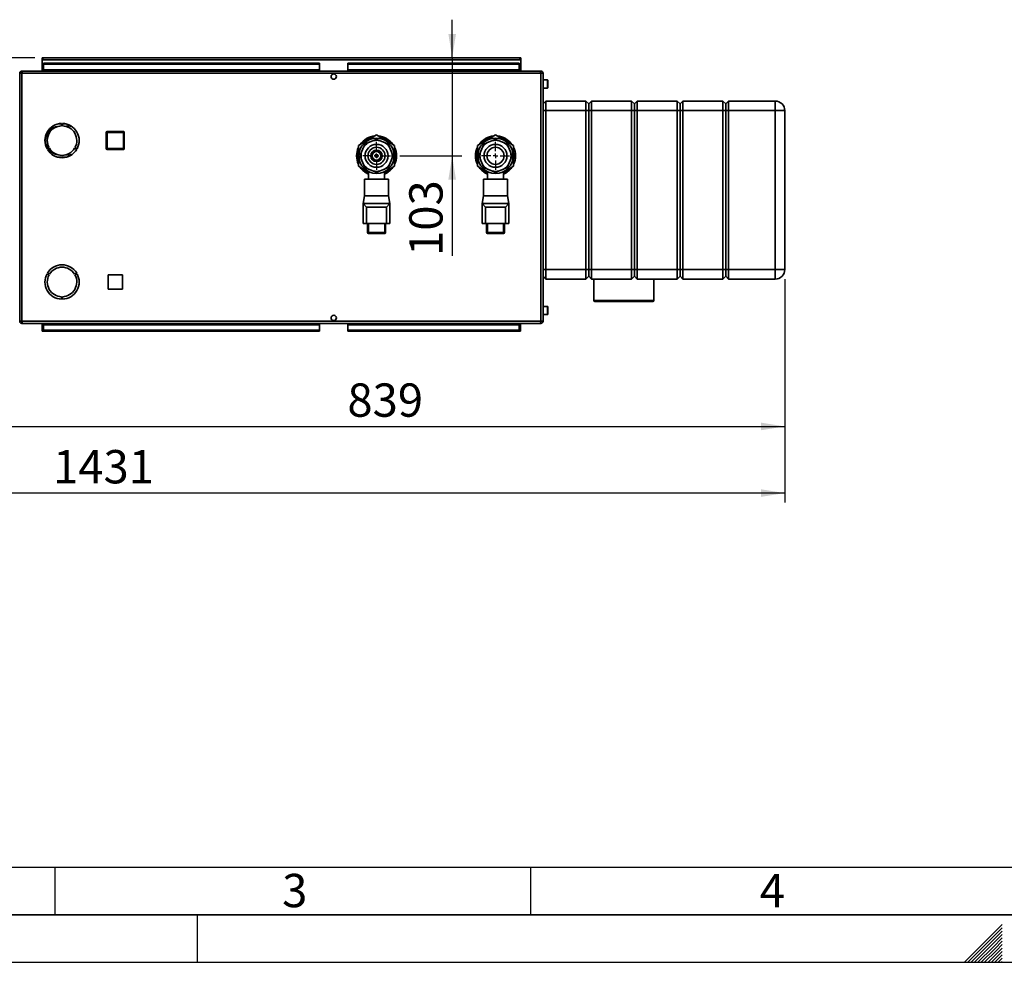
# Paper-space layout 'Blatt3' of a CAD drawing. Units: millimetres. Extents: x 0 to 4200, y 0 to 2970.
# Drawn here: x 1063 to 2098, y 0 to 990 of the extents above; entities that cross this region are included whole.
import ezdxf

# ---------------------------------------------------------------- set-up
doc = ezdxf.new("R2010")
doc.units = ezdxf.units.MM
for name, color, linetype in [('1', 7, 'Continuous'), ('61', 7, 'Continuous'), ('62', 7, 'Continuous')]:
    doc.layers.add(name, color=color, linetype=linetype)
doc.styles.add('SLDTEXTSTYLE0', font='TXT', dxfattribs={"width": 0.75})
doc.styles.add('SLDTEXTSTYLE1', font='TXT', dxfattribs={"width": 0.605})
doc.dimstyles.new('SLDDIMSTYLE0', dxfattribs={"dimtxt": 35, "dimasz": 25, "dimexe": 0, "dimexo": 0.0625, "dimgap": 8.75, "dimtad": 1, "dimdec": 1, "dimrnd": 1e-09, "dimzin": 12, "dimdsep": 46, "dimtxsty": 'SLDTEXTSTYLE1', "dimsah": 1, "dimcen": 0.09, "dimadec": 0, "dimazin": 3, "dimtfac": 1, "dimtdec": 1, "dimtofl": 0, "dimtmove": 0, "dimatfit": 3, "dimfxl": 1, "dimfrac": 2, "dimtolj": 1, "dimtzin": 12, "dimarcsym": 0})
doc.dimstyles.new('SLDDIMSTYLE1', dxfattribs={"dimtxt": 35, "dimasz": 25, "dimexe": 0, "dimexo": 0.0625, "dimgap": 8.75, "dimtad": 1, "dimdec": 0, "dimrnd": 1e-09, "dimzin": 12, "dimdsep": 46, "dimtxsty": 'SLDTEXTSTYLE1', "dimsah": 1, "dimcen": 0.09, "dimadec": 0, "dimazin": 3, "dimtfac": 1, "dimtofl": 0, "dimtmove": 0, "dimatfit": 3, "dimfxl": 1, "dimfrac": 2, "dimtolj": 1, "dimtzin": 12, "dimarcsym": 0})
doc.dimstyles.new('SLDDIMSTYLE3', dxfattribs={"dimtxt": 35, "dimasz": 25, "dimexe": 0, "dimexo": 0.0625, "dimgap": 8.75, "dimtad": 1, "dimdec": 1, "dimrnd": 1e-09, "dimzin": 12, "dimdsep": 46, "dimtxsty": 'SLDTEXTSTYLE1', "dimsah": 1, "dimcen": 0.09, "dimadec": 0, "dimazin": 3, "dimtfac": 1, "dimtdec": 1, "dimtmove": 0, "dimatfit": 0, "dimfxl": 1, "dimfrac": 2, "dimtolj": 1, "dimtzin": 12, "dimarcsym": 0})

# ---------------------------------------------------------------- blocks, each defined once
blk = doc.blocks.new('_D_28')
at = {"layer": '1', "color": 7, "ltscale": 10}
for p, q in [((1517.7, 950.2), (1517.7, 990.2)), ((1517.7, 950.2), (1517.7, 847.2)), ((1462.8, 847.2), (1527.7, 847.2)), ((1517.7, 847.2), (1517.7, 742))]:
    blk.add_line(p, q, dxfattribs=at)
for points in [[(1517.7, 950.2), (1521.7, 975.2), (1513.7, 975.2)], [(1517.7, 847.2), (1513.7, 822.2), (1521.7, 822.2)]]:
    blk.add_solid(points, dxfattribs=at)
at = {"layer": '1', "color": 7, "ltscale": 10, "insert": (1472.6, 742), "char_height": 35, "attachment_point": 1, "rotation": 90, "style": 'SLDTEXTSTYLE1'}
blk.add_mtext('103', dxfattribs=at)
blk = doc.blocks.new('_D_29')
at = {"layer": '1', "color": 7, "ltscale": 10}
for p, q in [((1079, 950.2), (836.5, 950.2)), ((846.5, 775.2), (846.5, 950.2)), ((1002.2, 775.2), (836.5, 775.2))]:
    blk.add_line(p, q, dxfattribs=at)
for points in [[(846.5, 950.2), (842.5, 925.2), (850.5, 925.2)], [(846.5, 775.2), (850.5, 800.2), (842.5, 800.2)]]:
    blk.add_solid(points, dxfattribs=at)
at = {"layer": '1', "color": 7, "ltscale": 10, "insert": (801.4, 822.6), "char_height": 35, "attachment_point": 1, "rotation": 90, "style": 'SLDTEXTSTYLE1'}
blk.add_mtext('175', dxfattribs=at)
blk = doc.blocks.new('_D_30')
at = {"layer": '1', "color": 7, "ltscale": 10}
for p, q in [((1028.2, 749.3), (1028.2, 552.9)), ((1867.2, 717.7), (1867.2, 552.9)), ((1028.2, 562.9), (1867.2, 562.9))]:
    blk.add_line(p, q, dxfattribs=at)
for points in [[(1028.2, 562.9), (1053.2, 558.9), (1053.2, 566.9)], [(1867.2, 562.9), (1842.2, 566.9), (1842.2, 558.9)]]:
    blk.add_solid(points, dxfattribs=at)
at = {"layer": '1', "color": 7, "ltscale": 10, "insert": (1407.6, 608.1), "char_height": 35, "attachment_point": 1, "style": 'SLDTEXTSTYLE1'}
blk.add_mtext('839', dxfattribs=at)
blk = doc.blocks.new('_D_31')
at = {"layer": '1', "ltscale": 10}
for p, q in [((436.2, 751.7), (436.2, 482.9)), ((1867.2, 717.7), (1867.2, 482.9)), ((1867.2, 492.9), (436.2, 492.9))]:
    blk.add_line(p, q, dxfattribs=at)
for points in [[(436.2, 492.9), (461.2, 488.9), (461.2, 496.9)], [(1867.2, 492.9), (1842.2, 496.9), (1842.2, 488.9)]]:
    blk.add_solid(points, dxfattribs=at)
at = {"layer": '1', "ltscale": 10, "insert": (1098.3, 538.1), "char_height": 35, "attachment_point": 1, "style": 'SLDTEXTSTYLE1'}
blk.add_mtext('1431', dxfattribs=at)
blk = doc.blocks.new('SW_CENTERMARKSYMBOL_2')
at = {"layer": '1', "color": 0, "ltscale": 10}
for p, q in [((0, 5), (0, 14.56)), ((-5, 0), (-14.56, 0)), ((0, 0), (-2.5, 0)), ((0, 0), (0, 2.5)), ((0, 0), (0, -2.5)), ((0, 0), (2.5, 0)), ((5, 0), (14.56, 0)), ((0, -5), (0, -14.56))]:
    blk.add_line(p, q, dxfattribs=at)
blk = doc.blocks.new('SW_CENTERMARKSYMBOL_3')
at = {"layer": '1', "color": 0, "ltscale": 10}
for p, q in [((0, 5), (0, 14.56)), ((-5, 0), (-14.56, 0)), ((0, 0), (-2.5, 0)), ((0, 0), (0, 2.5)), ((0, 0), (0, -2.5)), ((0, 0), (2.5, 0)), ((5, 0), (14.56, 0)), ((0, -5), (0, -14.56))]:
    blk.add_line(p, q, dxfattribs=at)

psp = doc.layouts.new('Blatt3')

# ---------------------------------------------------------------- linework, layer by layer
at = {"color": 7, "linetype": 'Continuous', "lineweight": 35, "ltscale": 10}
for p, q in [((1086.72, 948.67), (1086.72, 950.17)), ((1089.02, 950.17), (1086.72, 950.17)), ((1086.72, 948.67), (1086.87, 948.67)), ((1086.72, 948.67), (1086.72, 947.87)), ((1086.72, 947.87), (1589.72, 947.87)), ((1086.72, 947.87), (1086.72, 936.17)), ((1088.22, 944.39), (1088.22, 943.33)), ((1088.22, 944.39), (1378.22, 944.39)), ((1088.22, 943.33), (1378.22, 943.33)), ((1088.22, 937.53), (1088.22, 943.33)), ((1587.42, 950.17), (1089.02, 950.17)), ((1378.22, 944.39), (1378.22, 943.33)), ((1378.22, 937.53), (1378.22, 943.33)), ((1408.22, 944.39), (1408.22, 943.33)), ((1408.22, 944.39), (1588.22, 944.39)), ((1408.22, 943.33), (1588.22, 943.33)), ((1408.22, 937.53), (1408.22, 943.33)), ((1589.72, 950.17), (1587.42, 950.17)), ((1588.22, 944.39), (1588.22, 943.33)), ((1588.22, 943.33), (1588.22, 937.53)), ((1589.58, 948.67), (1589.72, 948.67)), ((1589.72, 948.67), (1589.72, 950.17)), ((1589.72, 947.87), (1589.72, 948.67)), ((1589.72, 936.17), (1589.72, 947.87)), ((1063.22, 933.87), (1063.22, 673.47)), ((1065.52, 933.87), (1063.22, 933.87)), ((1065.52, 936.17), (1065.52, 934.67)), ((1066.23, 936.17), (1065.52, 936.17)), ((1065.68, 934.67), (1065.52, 934.67)), ((1065.52, 933.87), (1065.52, 673.47)), ((1610.92, 933.87), (1065.52, 933.87)), ((1610.22, 936.17), (1066.23, 936.17)), ((1378.22, 937.53), (1088.22, 937.53)), ((1088.22, 937.53), (1088.22, 936.17)), ((1378.22, 936.17), (1378.22, 937.53)), ((1392.7, 933.17), (1393.75, 933.17)), ((1588.22, 937.53), (1408.22, 937.53)), ((1408.22, 937.53), (1408.22, 936.17)), ((1588.22, 936.17), (1588.22, 937.53)), ((1610.92, 936.17), (1610.22, 936.17)), ((1610.92, 934.67), (1610.76, 934.67)), ((1610.92, 936.17), (1610.92, 934.67)), ((1610.92, 673.47), (1610.92, 933.87)), ((1613.22, 933.87), (1610.92, 933.87)), ((1613.22, 673.47), (1613.22, 933.87)), ((1617.72, 926.92), (1613.22, 926.92)), ((1618.22, 926.42), (1618.22, 921.24)), ((1618.22, 921.24), (1618.22, 918.92)), ((1613.22, 918.42), (1617.72, 918.42)), ((1616.22, 904.67), (1613.22, 901.67)), ((1616.22, 904.67), (1616.22, 894.67)), ((1616.22, 904.67), (1658.22, 904.67)), ((1658.22, 894.67), (1658.22, 904.67)), ((1661.22, 901.67), (1658.22, 904.67)), ((1664.22, 904.67), (1661.22, 901.67)), ((1661.22, 894.67), (1661.22, 901.67)), ((1664.22, 904.67), (1664.22, 894.67)), ((1664.22, 904.67), (1706.22, 904.67)), ((1706.22, 894.67), (1706.22, 904.67)), ((1709.22, 901.67), (1706.22, 904.67)), ((1712.22, 904.67), (1709.22, 901.67)), ((1709.22, 894.67), (1709.22, 901.67)), ((1712.22, 904.67), (1712.22, 894.67)), ((1712.22, 904.67), (1754.22, 904.67)), ((1754.22, 894.67), (1754.22, 904.67)), ((1757.22, 901.67), (1754.22, 904.67)), ((1760.22, 904.67), (1757.22, 901.67)), ((1757.22, 901.67), (1757.22, 894.67)), ((1760.22, 904.67), (1760.22, 894.67)), ((1760.22, 904.67), (1802.22, 904.67)), ((1802.22, 894.67), (1802.22, 904.67)), ((1805.22, 901.67), (1802.22, 904.67)), ((1808.22, 904.67), (1805.22, 901.67)), ((1805.22, 901.67), (1805.22, 894.67)), ((1808.22, 904.67), (1808.22, 894.67)), ((1808.22, 904.67), (1857.22, 904.67)), ((1857.22, 904.67), (1857.22, 894.67)), ((1616.22, 894.67), (1613.22, 894.67)), ((1616.22, 894.67), (1616.22, 727.67)), ((1658.22, 894.67), (1616.22, 894.67)), ((1658.22, 727.67), (1658.22, 894.67)), ((1661.22, 894.67), (1658.22, 894.67)), ((1661.22, 727.67), (1661.22, 894.67)), ((1664.22, 894.67), (1661.22, 894.67)), ((1664.22, 894.67), (1664.22, 727.67)), ((1706.22, 894.67), (1664.22, 894.67)), ((1706.22, 727.67), (1706.22, 894.67)), ((1709.22, 894.67), (1706.22, 894.67)), ((1709.22, 727.67), (1709.22, 894.67)), ((1712.22, 894.67), (1709.22, 894.67)), ((1712.22, 894.67), (1712.22, 727.67)), ((1754.22, 894.67), (1712.22, 894.67)), ((1754.22, 727.67), (1754.22, 894.67)), ((1757.22, 894.67), (1754.22, 894.67)), ((1757.22, 894.67), (1757.22, 727.67)), ((1760.22, 894.67), (1757.22, 894.67)), ((1760.22, 894.67), (1760.22, 727.67)), ((1802.22, 894.67), (1760.22, 894.67)), ((1802.22, 727.67), (1802.22, 894.67)), ((1805.22, 894.67), (1802.22, 894.67)), ((1805.22, 894.67), (1805.22, 727.67)), ((1808.22, 894.67), (1805.22, 894.67)), ((1808.22, 894.67), (1808.22, 727.67)), ((1857.22, 894.67), (1808.22, 894.67)), ((1857.22, 727.67), (1857.22, 894.67)), ((1867.22, 894.67), (1857.22, 894.67)), ((1867.22, 894.67), (1867.22, 727.67)), ((1105.22, 880.67), (1102.92, 880.52)), ((1107.32, 880.67), (1105.22, 880.67)), ((1107.32, 881.16), (1107.32, 878.66)), ((1108.12, 878.66), (1108.12, 881.16)), ((1111.94, 880.67), (1108.12, 880.67)), ((1114.82, 879.71), (1114.82, 878.17)), ((1114.82, 878.17), (1111.63, 878.17)), ((1115.62, 878.17), (1115.62, 879.34)), ((1117.67, 878.17), (1115.62, 878.17)), ((1155.17, 871.72), (1154.17, 871.72)), ((1154.17, 854.72), (1154.17, 871.72)), ((1155.17, 871.72), (1155.17, 872.72)), ((1155.17, 872.72), (1172.17, 872.72)), ((1172.17, 871.72), (1155.17, 871.72)), ((1155.17, 871.72), (1155.17, 854.72)), ((1172.17, 871.72), (1172.17, 872.72)), ((1172.17, 871.72), (1173.17, 871.72)), ((1172.17, 854.72), (1172.17, 871.72)), ((1173.17, 871.72), (1173.17, 854.72)), ((1090.23, 863.57), (1089.73, 863.57)), ((1089.73, 862.77), (1090.23, 862.77)), ((1438.22, 869.11), (1419.22, 858.14)), ((1429.14, 860.72), (1425.98, 859.41)), ((1435.06, 863.18), (1429.14, 860.72)), ((1431.07, 865.78), (1429.78, 864.74)), ((1431.07, 865.78), (1433.23, 867.51)), ((1457.22, 858.14), (1438.22, 869.11)), ((1441.38, 863.18), (1438.22, 864.49)), ((1447.31, 860.72), (1441.38, 863.18)), ((1447.18, 866.16), (1447.18, 864.49)), ((1448.02, 864.03), (1448.02, 865.74)), ((1450.77, 862.67), (1449.22, 863.27)), ((1451.78, 856.25), (1450.47, 859.41)), ((1563.22, 869.11), (1544.22, 858.14)), ((1554.14, 860.72), (1550.98, 859.41)), ((1560.06, 863.18), (1554.14, 860.72)), ((1582.22, 858.14), (1563.22, 869.11)), ((1566.38, 863.18), (1563.22, 864.49)), ((1572.31, 860.72), (1566.38, 863.18)), ((1576.78, 856.25), (1575.47, 859.41)), ((1094.1, 855.77), (1091.94, 854.52)), ((1092.34, 853.82), (1094.5, 855.07)), ((1120.94, 855.07), (1123.11, 853.82)), ((1123.51, 854.52), (1121.34, 855.77)), ((1154.17, 854.72), (1155.17, 854.72)), ((1155.17, 854.72), (1172.17, 854.72)), ((1155.17, 853.72), (1155.17, 854.72)), ((1172.17, 853.72), (1155.17, 853.72)), ((1173.17, 854.72), (1172.17, 854.72)), ((1172.17, 853.72), (1172.17, 854.72)), ((1417.6, 850.19), (1418.54, 850.2)), ((1418.53, 850.28), (1418.78, 848.64)), ((1419.22, 858.14), (1419.22, 836.2)), ((1422.21, 850.33), (1420.91, 847.17)), ((1424.67, 856.25), (1422.21, 850.33)), ((1454.23, 850.33), (1451.78, 856.25)), ((1457.22, 836.2), (1457.22, 858.14)), ((1457.48, 852.66), (1457.33, 850.73)), ((1457.33, 850.62), (1457.33, 850.73)), ((1457.56, 849.67), (1459.07, 849.67)), ((1544.22, 858.14), (1544.22, 836.2)), ((1547.21, 850.33), (1545.91, 847.17)), ((1549.67, 856.25), (1547.21, 850.33)), ((1579.23, 850.33), (1576.78, 856.25)), ((1582.22, 836.2), (1582.22, 858.14)), ((1102.92, 845.82), (1105.22, 845.67)), ((1105.22, 845.67), (1111.94, 845.67)), ((1111.63, 848.17), (1114.82, 848.17)), ((1114.82, 848.17), (1114.82, 846.63)), ((1115.62, 848.17), (1117.67, 848.17)), ((1115.62, 846.99), (1115.62, 848.17)), ((1418.92, 844.13), (1417.56, 844.15)), ((1418.92, 844.38), (1418.92, 838.89)), ((1422.21, 844.01), (1424.67, 838.08)), ((1451.78, 838.08), (1454.23, 844.01)), ((1454.23, 844.01), (1455.54, 847.17)), ((1457.92, 844.05), (1457.67, 845.69)), ((1459.13, 845.17), (1457.75, 845.17)), ((1547.21, 844.01), (1549.67, 838.08)), ((1576.78, 838.08), (1579.23, 844.01)), ((1579.23, 844.01), (1580.54, 847.17)), ((1419.22, 836.2), (1429.72, 830.14)), ((1424.67, 838.08), (1425.98, 834.92)), ((1425.68, 831.67), (1427.23, 831.07)), ((1429.14, 833.61), (1435.06, 831.16)), ((1429.72, 830.74), (1429.72, 822.68)), ((1435.06, 831.16), (1438.22, 829.85)), ((1441.38, 831.16), (1447.31, 833.61)), ((1446.72, 830.14), (1457.22, 836.2)), ((1446.72, 822.68), (1446.72, 830.68)), ((1447.31, 833.61), (1450.47, 834.92)), ((1448.02, 828.59), (1448.02, 830.31)), ((1544.22, 836.2), (1554.72, 830.14)), ((1549.67, 838.08), (1550.98, 834.92)), ((1554.14, 833.61), (1560.06, 831.16)), ((1554.72, 830.74), (1554.72, 822.68)), ((1560.06, 831.16), (1563.22, 829.85)), ((1566.38, 831.16), (1572.31, 833.61)), ((1571.72, 830.14), (1582.22, 836.2)), ((1571.72, 822.68), (1571.72, 830.68)), ((1572.31, 833.61), (1575.47, 834.92)), ((1425.72, 822.68), (1425.72, 805.17)), ((1425.72, 822.68), (1450.72, 822.68)), ((1450.72, 805.17), (1450.72, 822.68)), ((1550.72, 822.68), (1550.72, 805.17)), ((1550.72, 822.68), (1575.72, 822.68)), ((1575.72, 805.17), (1575.72, 822.68)), ((1425.72, 805.17), (1424.22, 797.17)), ((1452.22, 797.17), (1424.22, 797.17)), ((1424.22, 797.17), (1427.74, 793.17)), ((1424.22, 797.17), (1424.22, 776.17)), ((1425.72, 805.17), (1450.72, 805.17)), ((1448.71, 793.17), (1452.22, 797.17)), ((1452.22, 797.17), (1450.72, 805.17)), ((1452.22, 797.17), (1452.22, 776.17)), ((1550.72, 805.17), (1549.22, 797.17)), ((1577.22, 797.17), (1549.22, 797.17)), ((1549.22, 797.17), (1552.74, 793.17)), ((1549.22, 797.17), (1549.22, 776.17)), ((1550.72, 805.17), (1575.72, 805.17)), ((1573.71, 793.17), (1577.22, 797.17)), ((1577.22, 797.17), (1575.72, 805.17)), ((1577.22, 797.17), (1577.22, 776.17)), ((1448.71, 793.17), (1427.74, 793.17)), ((1427.74, 793.17), (1427.74, 776.17)), ((1448.71, 793.17), (1448.71, 776.17)), ((1573.71, 793.17), (1552.74, 793.17)), ((1552.74, 793.17), (1552.74, 776.17)), ((1573.71, 793.17), (1573.71, 776.17)), ((1427.74, 776.17), (1424.22, 776.17)), ((1448.71, 776.17), (1427.74, 776.17)), ((1428.77, 766.62), (1428.77, 776.17)), ((1447.77, 776.17), (1447.77, 766.62)), ((1452.22, 776.17), (1448.71, 776.17)), ((1552.74, 776.17), (1549.22, 776.17)), ((1573.71, 776.17), (1552.74, 776.17)), ((1553.67, 766.72), (1553.67, 776.17)), ((1572.67, 776.17), (1572.67, 766.72)), ((1577.22, 776.17), (1573.71, 776.17)), ((1428.77, 766.62), (1429.77, 766.62)), ((1429.77, 765.62), (1429.77, 766.62)), ((1429.77, 766.62), (1446.77, 766.62)), ((1446.77, 765.62), (1446.77, 766.62)), ((1447.77, 766.62), (1446.77, 766.62)), ((1553.67, 766.72), (1554.67, 766.72)), ((1554.67, 766.72), (1571.67, 766.72)), ((1554.67, 765.72), (1554.67, 766.72)), ((1571.67, 765.72), (1554.67, 765.72)), ((1571.67, 765.72), (1571.67, 766.72)), ((1572.67, 766.72), (1571.67, 766.72)), ((1446.77, 765.62), (1429.77, 765.62)), ((1616.22, 727.67), (1613.22, 727.67)), ((1616.22, 727.67), (1658.22, 727.67)), ((1616.22, 727.67), (1616.22, 717.67)), ((1661.22, 727.67), (1658.22, 727.67)), ((1658.22, 717.67), (1658.22, 727.67)), ((1664.22, 727.67), (1661.22, 727.67)), ((1661.22, 720.67), (1661.22, 727.67)), ((1664.22, 727.67), (1706.22, 727.67)), ((1664.22, 727.67), (1664.22, 717.67)), ((1709.22, 727.67), (1706.22, 727.67)), ((1706.22, 717.67), (1706.22, 727.67)), ((1712.22, 727.67), (1709.22, 727.67)), ((1709.22, 720.67), (1709.22, 727.67)), ((1712.22, 727.67), (1754.22, 727.67)), ((1712.22, 727.67), (1712.22, 717.67)), ((1757.22, 727.67), (1754.22, 727.67)), ((1754.22, 717.67), (1754.22, 727.67)), ((1757.22, 727.67), (1757.22, 720.67)), ((1760.22, 727.67), (1757.22, 727.67)), ((1760.22, 727.67), (1802.22, 727.67)), ((1760.22, 727.67), (1760.22, 717.67)), ((1805.22, 727.67), (1802.22, 727.67)), ((1802.22, 717.67), (1802.22, 727.67)), ((1805.22, 727.67), (1805.22, 720.67)), ((1808.22, 727.67), (1805.22, 727.67)), ((1808.22, 727.67), (1857.22, 727.67)), ((1808.22, 727.67), (1808.22, 717.67)), ((1867.22, 727.67), (1857.22, 727.67)), ((1857.22, 727.67), (1857.22, 717.67)), ((1091.94, 723.32), (1094.1, 722.07)), ((1094.5, 722.76), (1092.34, 724.01)), ((1123.11, 724.01), (1120.94, 722.76)), ((1121.34, 722.07), (1123.51, 723.32)), ((1171.27, 722.22), (1156.17, 722.22)), ((1156.17, 722.22), (1156.17, 707.12)), ((1171.27, 707.12), (1171.27, 722.22)), ((1616.22, 717.67), (1613.22, 720.67)), ((1658.22, 717.67), (1616.22, 717.67)), ((1661.22, 720.67), (1658.22, 717.67)), ((1664.22, 717.67), (1661.22, 720.67)), ((1706.22, 717.67), (1664.22, 717.67)), ((1666.72, 717.67), (1666.72, 695.17)), ((1709.22, 720.67), (1706.22, 717.67)), ((1712.22, 717.67), (1709.22, 720.67)), ((1754.22, 717.67), (1712.22, 717.67)), ((1729.72, 695.17), (1729.72, 717.67)), ((1757.22, 720.67), (1754.22, 717.67)), ((1760.22, 717.67), (1757.22, 720.67)), ((1802.22, 717.67), (1760.22, 717.67)), ((1805.22, 720.67), (1802.22, 717.67)), ((1808.22, 717.67), (1805.22, 720.67)), ((1857.22, 717.67), (1808.22, 717.67)), ((1156.17, 707.12), (1171.27, 707.12)), ((1107.32, 699.17), (1107.32, 696.67)), ((1108.12, 696.67), (1108.12, 699.17)), ((1728.72, 694.17), (1667.72, 694.17)), ((1617.72, 688.92), (1613.22, 688.92)), ((1618.22, 688.42), (1618.22, 683.24)), ((1618.22, 683.24), (1618.22, 680.92)), ((1063.22, 673.47), (1065.52, 673.47)), ((1065.52, 673.47), (1610.92, 673.47)), ((1065.52, 671.17), (1065.52, 672.67)), ((1065.52, 672.67), (1065.68, 672.67)), ((1393.75, 674.17), (1392.7, 674.17)), ((1610.76, 672.67), (1610.92, 672.67)), ((1610.92, 673.47), (1613.22, 673.47)), ((1610.92, 671.17), (1610.92, 672.67)), ((1613.22, 680.42), (1617.72, 680.42)), ((1065.52, 671.17), (1066.23, 671.17)), ((1066.23, 671.17), (1610.22, 671.17)), ((1086.93, 668.74), (1086.93, 671.17)), ((1086.93, 668.74), (1086.93, 662.94)), ((1086.93, 662.94), (1088.22, 662.94)), ((1088.22, 671.17), (1088.22, 669.8)), ((1088.22, 669.8), (1378.22, 669.8)), ((1088.22, 664), (1088.22, 669.8)), ((1378.22, 664), (1088.22, 664)), ((1088.22, 662.94), (1088.22, 664)), ((1378.22, 662.94), (1088.22, 662.94)), ((1378.22, 669.8), (1378.22, 671.17)), ((1378.22, 669.8), (1378.22, 664)), ((1378.22, 662.94), (1378.22, 664)), ((1408.22, 669.8), (1408.22, 671.17)), ((1408.22, 669.8), (1408.22, 664)), ((1408.22, 669.8), (1588.22, 669.8)), ((1588.22, 664), (1408.22, 664)), ((1408.22, 662.94), (1408.22, 664)), ((1588.22, 662.94), (1408.22, 662.94)), ((1588.22, 669.8), (1588.22, 671.17)), ((1588.22, 669.8), (1588.22, 664)), ((1588.22, 662.94), (1588.22, 664)), ((1588.22, 662.94), (1589.52, 662.94)), ((1589.52, 671.17), (1589.52, 668.74)), ((1589.52, 662.94), (1589.52, 668.74)), ((1610.22, 671.17), (1610.92, 671.17))]:
    psp.add_line(p, q, dxfattribs=at)
at = {"color": 1, "linetype": 'Continuous', "lineweight": 35, "ltscale": 10}
for p, q in [((1617.72, 921.05), (1617.72, 926.92)), ((1617.72, 918.42), (1617.72, 921.05)), ((1430.33, 865.19), (1430.82, 866.63)), ((1446.47, 866.3), (1446.56, 864.74)), ((1446.77, 864.61), (1446.72, 866.18)), ((1447.19, 866.16), (1447.19, 864.48)), ((1447.98, 864.05), (1447.98, 865.77)), ((1448.34, 865.57), (1448.34, 863.84)), ((1450.63, 862.72), (1450.63, 863.93)), ((1451.33, 862.45), (1451.33, 863.35)), ((1452.42, 862.64), (1452.42, 862.16)), ((1457.22, 852.69), (1457.48, 852.66)), ((1457.22, 850.74), (1457.33, 850.73)), ((1458.72, 851.28), (1457.33, 850.73)), ((1458.8, 850.62), (1457.33, 850.62)), ((1457.63, 854.72), (1457.48, 852.66)), ((1457.7, 848.17), (1459.2, 848.17)), ((1459.22, 846.67), (1457.72, 846.67)), ((1457.75, 845.17), (1457.77, 845.17)), ((1457.89, 844.22), (1458.84, 844.22)), ((1458.67, 843.08), (1458.03, 843.33)), ((1447.98, 828.57), (1447.98, 830.28)), ((1448.34, 830.5), (1448.34, 828.77)), ((1452.42, 833.43), (1452.42, 831.7)), ((1429.77, 776.17), (1429.77, 766.62)), ((1446.77, 766.62), (1446.77, 776.17)), ((1554.67, 776.17), (1554.67, 766.72)), ((1571.67, 766.72), (1571.67, 776.17)), ((1666.72, 695.17), (1729.72, 695.17)), ((1617.72, 683.05), (1617.72, 688.92)), ((1617.72, 680.42), (1617.72, 683.05)), ((1086.93, 668.74), (1088.22, 668.74)), ((1588.22, 668.74), (1589.52, 668.74))]:
    psp.add_line(p, q, dxfattribs=at)
at = {"color": 7, "linetype": 'Continuous', "lineweight": 35, "ltscale": 10, "flags": 128}
for points in [[(1418.4, 850.2), (1418.4, 849.44), (1418.4, 848.69), (1418.4, 847.93), (1418.4, 847.17), (1418.4, 846.41), (1418.4, 845.65), (1418.4, 844.89), (1418.4, 844.14)], [(1419.22, 851.56), (1418.91, 849.82), (1418.72, 847.17)], [(1544.22, 851.56), (1543.91, 849.82), (1543.72, 847.17)], [(1418.72, 847.17), (1418.91, 844.51), (1419.22, 842.78)], [(1543.72, 847.17), (1543.91, 844.51), (1544.22, 842.78)]]:
    psp.add_lwpolyline(points, dxfattribs=at)
at = {"color": 7, "linetype": 'Continuous', "lineweight": 35, "ltscale": 100}
for centre, radius in [((1393.22, 930.42), 2.8), ((1438.22, 847.17), 18.5), ((1438.22, 847.17), 12.06), ((1563.22, 847.17), 18.5), ((1563.22, 847.17), 12.06), ((1438.22, 847.17), 9), ((1438.22, 847.17), 6), ((1438.22, 847.17), 5.5), ((1438.22, 847.17), 4.5), ((1438.22, 847.17), 1.5), ((1563.22, 847.17), 9), ((1393.22, 676.92), 2.8)]:
    psp.add_circle(centre, radius, dxfattribs=at)
for centre, radius, start, end in [((1089.02, 947.87), 2.3, 90, 180), ((1587.42, 947.87), 2.3, 0, 90), ((1617.72, 926.42), 0.5, 0, 90), ((1617.72, 918.92), 0.5, 270, 360), ((1857.22, 894.67), 10, 0, 90), ((1107.72, 863.17), 18, 91.27334, 208.72666), ((1107.72, 863.17), 18, 331.27334, 88.72666), ((1105.22, 863.17), 15, 96.8921, 178.47193), ((1107.72, 863.17), 15.5, 91.47876, 208.52124), ((1107.72, 863.17), 15.5, 331.47876, 88.52124), ((1155.17, 871.72), 1, 90, 180), ((1172.17, 871.72), 1, 0, 90), ((1105.22, 863.17), 15, 181.52807, 213.2485), ((1438.22, 847.17), 21, 94.79123, 145.20877), ((1438.22, 847.17), 16.32, 123.83471, 146.16529), ((1438.22, 847.17), 19.5, 106.99718, 133.00282), ((1438.22, 847.17), 19.94, 102.34341, 111.01092), ((1438.22, 847.17), 16.32, 78.83471, 101.16529), ((1438.22, 847.17), 21, 34.79123, 85.61958), ((1438.22, 847.17), 19.5, 47.46808, 73.00282), ((1438.22, 847.17), 16.32, 33.83471, 56.16529), ((1438.22, 847.17), 19.94, 42.34341, 51.01092), ((1563.22, 847.17), 21, 94.79123, 145.20877), ((1563.22, 847.17), 16.32, 123.83471, 146.16529), ((1563.22, 847.17), 19.5, 106.99718, 133.00282), ((1563.22, 847.17), 16.32, 78.83471, 101.16529), ((1563.22, 847.17), 21, 34.79123, 85.20877), ((1563.22, 847.17), 19.5, 46.99718, 73.00282), ((1563.22, 847.17), 16.32, 33.83471, 56.16529), ((1107.72, 863.17), 18, 211.27334, 328.72666), ((1105.22, 863.17), 15, 216.31532, 263.1079), ((1107.72, 863.17), 15.5, 211.47876, 328.52124), ((1155.17, 854.72), 1, 180, 270), ((1172.17, 854.72), 1, 270, 0), ((1438.22, 847.17), 21, 154.79123, 205.20877), ((1438.22, 847.17), 19.94, 162.34341, 171.01092), ((1438.22, 847.17), 16.32, 168.83471, 191.16529), ((1438.22, 847.17), 16.32, 348.83471, 11.16529), ((1438.22, 847.17), 21, 334.79123, 25.20877), ((1438.22, 847.17), 19.5, 346.99718, 13.00282), ((1563.22, 847.17), 21, 154.79123, 205.20877), ((1563.22, 847.17), 16.32, 168.83471, 191.16529), ((1563.22, 847.17), 16.32, 348.83471, 11.16529), ((1563.22, 847.17), 21, 334.79123, 25.20877), ((1563.22, 847.17), 19.5, 346.99718, 13.00282), ((1438.22, 847.17), 19.94, 342.34341, 351.01092), ((1438.22, 847.17), 21, 214.79123, 246.12379), ((1438.22, 847.17), 19.94, 222.34341, 231.01092), ((1438.22, 847.17), 16.32, 213.83471, 236.16529), ((1438.22, 847.17), 19.5, 226.99718, 244.15759), ((1438.22, 847.17), 16.32, 258.83471, 281.16529), ((1438.22, 847.17), 21, 293.87621, 325.20877), ((1438.22, 847.17), 19.5, 295.84241, 312.64678), ((1438.22, 847.17), 16.32, 303.83471, 326.16529), ((1563.22, 847.17), 21, 214.79123, 246.12379), ((1563.22, 847.17), 16.32, 213.83471, 236.16529), ((1563.22, 847.17), 19.5, 226.99718, 244.15759), ((1563.22, 847.17), 16.32, 258.83471, 281.16529), ((1563.22, 847.17), 21, 293.87621, 325.20877), ((1563.22, 847.17), 19.5, 295.84241, 313.00282), ((1563.22, 847.17), 16.32, 303.83471, 326.16529), ((1429.77, 766.62), 1, 180, 270), ((1446.77, 766.62), 1, 270, 0), ((1554.67, 766.72), 1, 180, 270), ((1571.67, 766.72), 1, 270, 0), ((1107.72, 714.67), 18, 31.27334, 148.72666), ((1107.72, 714.67), 15.5, 31.47876, 148.52124), ((1857.22, 727.67), 10, 270, 0), ((1107.72, 714.67), 18, 151.27334, 268.72666), ((1107.72, 714.67), 15.5, 151.47876, 268.52124), ((1107.72, 714.67), 18, 271.27334, 28.72666), ((1107.72, 714.67), 15.5, 271.47876, 28.52124), ((1667.72, 695.17), 1, 180, 270), ((1728.72, 695.17), 1, 270, 0), ((1617.72, 688.42), 0.5, 0, 90), ((1617.72, 680.92), 0.5, 270, 360)]:
    psp.add_arc(centre, radius, start, end, dxfattribs=at)
at = {"color": 7, "linetype": 'Continuous', "lineweight": 35, "ltscale": 10}
for points, knots in [([(1086.72, 947.87), (1086.92, 948.17), (1087.31, 948.79), (1087.9, 949.56), (1088.47, 950.07), (1088.84, 950.14), (1089.02, 950.17)], [0, 0, 0, 0, 0.2547182, 0.5096101, 0.7645031, 1, 1, 1, 1]), ([(1587.42, 950.17), (1587.62, 950.13), (1588.01, 950.06), (1588.6, 949.51), (1589.17, 948.74), (1589.54, 948.15), (1589.72, 947.87)], [0, 0, 0, 0, 0.2547182, 0.5096101, 0.7645031, 1, 1, 1, 1]), ([(1065.52, 936.17), (1065.4, 936.16), (1065.15, 936.15), (1064.78, 936.05), (1064.42, 935.9), (1064.09, 935.68), (1063.8, 935.4), (1063.56, 935.09), (1063.38, 934.73), (1063.28, 934.4), (1063.23, 934.11), (1063.23, 933.95), (1063.22, 933.87)], [0, 0, 0, 0, 0.1031689, 0.2090629, 0.3169232, 0.4279114, 0.535773, 0.6467624, 0.7546239, 0.8656133, 0.932446, 1, 1, 1, 1]), ([(1065.52, 934.67), (1065.47, 934.66), (1065.35, 934.66), (1065.18, 934.6), (1065.04, 934.51), (1064.93, 934.41), (1064.83, 934.28), (1064.77, 934.15), (1064.73, 934.01), (1064.73, 933.91), (1064.72, 933.87)], [0, 0, 0, 0, 0.139513, 0.2844366, 0.4060688, 0.5312301, 0.6528219, 0.7779391, 0.8876853, 1, 1, 1, 1]), ([(1065.52, 933.87), (1065.57, 934.12), (1065.67, 934.63), (1065.83, 935.33), (1065.98, 935.86), (1066.12, 936.13), (1066.2, 936.16), (1066.23, 936.17)], [0, 0, 0, 0, 0.209052, 0.427821, 0.6465923, 0.8653635, 1, 1, 1, 1]), ([(1610.22, 936.17), (1610.27, 936.14), (1610.37, 936.09), (1610.52, 935.7), (1610.67, 935.1), (1610.81, 934.45), (1610.89, 934.03), (1610.92, 933.87)], [0, 0, 0, 0, 0.209052, 0.427821, 0.6465923, 0.8653635, 1, 1, 1, 1]), ([(1613.22, 933.87), (1613.2, 934.12), (1613.15, 934.63), (1612.76, 935.33), (1612.16, 935.86), (1611.51, 936.13), (1611.09, 936.16), (1610.92, 936.17)], [0, 0, 0, 0, 0.20905204, 0.42782096, 0.64659232, 0.86536355, 1, 1, 1, 1]), ([(1611.72, 933.87), (1611.71, 933.99), (1611.68, 934.21), (1611.47, 934.47), (1611.21, 934.64), (1611.02, 934.66), (1610.92, 934.67)], [0, 0, 0, 0, 0.2841548, 0.5309932, 0.7777477, 1, 1, 1, 1]), ([(1425.98, 859.41), (1425.58, 858.46), (1425.15, 857.41), (1424.7, 856.34), (1424.67, 856.25)], [0, 0, 0, 0, 0.92137, 1, 1, 1, 1]), ([(1438.22, 864.49), (1437.27, 864.09), (1436.22, 863.66), (1435.15, 863.21), (1435.06, 863.18)], [0, 0, 0, 0, 0.92137, 1, 1, 1, 1]), ([(1450.47, 859.41), (1449.51, 859.81), (1448.47, 860.24), (1447.39, 860.69), (1447.31, 860.72)], [0, 0, 0, 0, 0.92137, 1, 1, 1, 1]), ([(1450.77, 862.67), (1451.57, 862.35), (1452.47, 862), (1453.34, 861.66), (1453.44, 861.62)], [0, 0, 0, 0, 0.8925836, 1, 1, 1, 1]), ([(1550.98, 859.41), (1550.58, 858.46), (1550.15, 857.41), (1549.7, 856.34), (1549.67, 856.25)], [0, 0, 0, 0, 0.92137, 1, 1, 1, 1]), ([(1563.22, 864.49), (1562.27, 864.09), (1561.22, 863.66), (1560.15, 863.21), (1560.06, 863.18)], [0, 0, 0, 0, 0.92137, 1, 1, 1, 1]), ([(1575.47, 859.41), (1574.51, 859.81), (1573.47, 860.24), (1572.39, 860.69), (1572.31, 860.72)], [0, 0, 0, 0, 0.92137, 1, 1, 1, 1]), ([(1418.53, 850.28), (1418.4, 851.14), (1418.26, 852.03), (1418.13, 852.89), (1418.13, 852.93)], [0, 0, 0, 0, 0.9566598, 1, 1, 1, 1]), ([(1455.54, 847.17), (1455.14, 848.13), (1454.71, 849.17), (1454.27, 850.24), (1454.23, 850.33)], [0, 0, 0, 0, 0.92137, 1, 1, 1, 1]), ([(1457.77, 849.67), (1457.72, 849.68), (1457.61, 849.71), (1457.46, 849.93), (1457.36, 850.24), (1457.34, 850.49), (1457.33, 850.62)], [0, 0, 0, 0, 0.24077471, 0.49999999, 0.75922528, 1, 1, 1, 1]), ([(1580.54, 847.17), (1580.14, 848.13), (1579.71, 849.17), (1579.27, 850.24), (1579.23, 850.33)], [0, 0, 0, 0, 0.92137, 1, 1, 1, 1]), ([(1420.91, 847.17), (1421.3, 846.21), (1421.73, 845.17), (1422.18, 844.09), (1422.21, 844.01)], [0, 0, 0, 0, 0.92137, 1, 1, 1, 1]), ([(1457.92, 844.05), (1458.05, 843.2), (1458.19, 842.25), (1458.33, 841.33), (1458.35, 841.24)], [0, 0, 0, 0, 0.8972385, 1, 1, 1, 1]), ([(1545.91, 847.17), (1546.3, 846.21), (1546.73, 845.17), (1547.18, 844.09), (1547.21, 844.01)], [0, 0, 0, 0, 0.92137, 1, 1, 1, 1]), ([(1425.68, 831.67), (1424.88, 831.98), (1424.06, 832.3), (1423.26, 832.61), (1423.25, 832.62)], [0, 0, 0, 0, 0.9816907, 1, 1, 1, 1]), ([(1425.98, 834.92), (1426.94, 834.52), (1427.98, 834.09), (1429.05, 833.65), (1429.14, 833.61)], [0, 0, 0, 0, 0.92137, 1, 1, 1, 1]), ([(1438.22, 829.85), (1439.18, 830.25), (1440.22, 830.68), (1441.3, 831.12), (1441.38, 831.16)], [0, 0, 0, 0, 0.92137, 1, 1, 1, 1]), ([(1450.47, 834.92), (1450.87, 835.88), (1451.3, 836.92), (1451.74, 838), (1451.78, 838.08)], [0, 0, 0, 0, 0.92137, 1, 1, 1, 1]), ([(1550.98, 834.92), (1551.94, 834.52), (1552.98, 834.09), (1554.05, 833.65), (1554.14, 833.61)], [0, 0, 0, 0, 0.92137, 1, 1, 1, 1]), ([(1563.22, 829.85), (1564.18, 830.25), (1565.22, 830.68), (1566.3, 831.12), (1566.38, 831.16)], [0, 0, 0, 0, 0.92137, 1, 1, 1, 1]), ([(1575.47, 834.92), (1575.87, 835.88), (1576.3, 836.92), (1576.74, 838), (1576.78, 838.08)], [0, 0, 0, 0, 0.92137, 1, 1, 1, 1]), ([(1063.22, 673.47), (1063.23, 673.41), (1063.23, 673.22), (1063.27, 672.97), (1063.34, 672.72), (1063.43, 672.5), (1063.56, 672.26), (1063.71, 672.05), (1063.85, 671.89), (1063.99, 671.75), (1064.14, 671.62), (1064.31, 671.51), (1064.48, 671.41), (1064.66, 671.33), (1064.85, 671.27), (1065.02, 671.22), (1065.2, 671.19), (1065.36, 671.17), (1065.48, 671.17), (1065.52, 671.17)], [0, 0, 0, 0, 0.0515996, 0.1560562, 0.2090178, 0.2629693, 0.3585279, 0.427855, 0.4816589, 0.5359883, 0.5911012, 0.6467647, 0.7005686, 0.754898, 0.8100108, 0.8656743, 0.8990817, 0.9662322, 1, 1, 1, 1]), ([(1064.72, 673.47), (1064.72, 673.44), (1064.73, 673.38), (1064.74, 673.29), (1064.77, 673.21), (1064.8, 673.13), (1064.84, 673.05), (1064.88, 672.99), (1064.93, 672.93), (1065, 672.86), (1065.09, 672.79), (1065.18, 672.75), (1065.25, 672.72), (1065.34, 672.69), (1065.43, 672.67), (1065.5, 672.67), (1065.52, 672.67)], [0, 0, 0, 0, 0.069465, 0.1395672, 0.2117065, 0.2845603, 0.3451725, 0.4062065, 0.4685677, 0.5313885, 0.6533309, 0.7152272, 0.7780257, 0.8329013, 0.9438401, 1, 1, 1, 1]), ([(1066.23, 671.17), (1066.21, 671.17), (1066.16, 671.19), (1066.08, 671.28), (1066.01, 671.43), (1065.96, 671.57), (1065.93, 671.67), (1065.9, 671.75), (1065.87, 671.86), (1065.83, 672.01), (1065.8, 672.14), (1065.77, 672.25), (1065.75, 672.37), (1065.72, 672.51), (1065.68, 672.7), (1065.64, 672.86), (1065.61, 673.03), (1065.57, 673.22), (1065.54, 673.39), (1065.52, 673.47)], [0, 0, 0, 0, 0.1034603, 0.2089605, 0.3171608, 0.399885, 0.4277777, 0.4546425, 0.508593, 0.5633177, 0.6188355, 0.6467285, 0.6735933, 0.7275437, 0.7822684, 0.8377861, 0.8656791, 0.9325694, 1, 1, 1, 1]), ([(1610.92, 673.47), (1610.9, 673.34), (1610.85, 673.09), (1610.78, 672.72), (1610.71, 672.39), (1610.65, 672.17), (1610.62, 672.04), (1610.6, 671.94), (1610.56, 671.82), (1610.53, 671.68), (1610.49, 671.59), (1610.47, 671.51), (1610.44, 671.45), (1610.41, 671.37), (1610.37, 671.3), (1610.34, 671.25), (1610.3, 671.21), (1610.26, 671.18), (1610.23, 671.17), (1610.22, 671.17)], [0, 0, 0, 0, 0.10346035, 0.20896049, 0.31716076, 0.39988499, 0.42777767, 0.4546425, 0.50859298, 0.56331768, 0.61883545, 0.64672846, 0.67359327, 0.72754372, 0.78226839, 0.83778613, 0.86567912, 0.9325694, 1, 1, 1, 1]), ([(1610.92, 672.67), (1611.04, 672.68), (1611.27, 672.71), (1611.53, 672.92), (1611.69, 673.18), (1611.71, 673.37), (1611.72, 673.47)], [0, 0, 0, 0, 0.2841548, 0.5309932, 0.7777477, 1, 1, 1, 1]), ([(1610.92, 671.17), (1611.18, 671.19), (1611.69, 671.24), (1612.39, 671.64), (1612.92, 672.23), (1613.19, 672.88), (1613.21, 673.31), (1613.22, 673.47)], [0, 0, 0, 0, 0.209052, 0.427821, 0.6465923, 0.8653635, 1, 1, 1, 1])]:
    psp.add_open_spline(points, degree=3, knots=knots, dxfattribs=at)
at = {"color": 1, "linetype": 'Continuous', "lineweight": 35, "ltscale": 10}
for points, knots in [([(1426.73, 862.87), (1426.81, 863.45), (1426.89, 864.11), (1427.09, 864.73), (1427.11, 864.8)], [0, 0, 0, 0, 0.8922363, 1, 1, 1, 1]), ([(1447.23, 828.35), (1447.23, 828.53), (1447.24, 829.08), (1447.24, 829.66), (1447.24, 830.05)], [0, 0, 0, 0, 0.330148, 1, 1, 1, 1]), ([(1450.63, 830.44), (1450.63, 830.7), (1450.63, 831.17), (1450.63, 832.01), (1450.63, 832.39)], [0, 0, 0, 0, 0.5427702, 1, 1, 1, 1]), ([(1451.33, 832.79), (1451.33, 832.41), (1451.33, 831.63), (1451.33, 831.19), (1451.33, 830.97)], [0, 0, 0, 0, 0.4915439, 1, 1, 1, 1])]:
    psp.add_open_spline(points, degree=3, knots=knots, dxfattribs=at)
at = {"layer": '61', "color": 7, "linetype": 'Continuous', "ltscale": 10}
psp.add_line((100, 100), (2280, 100), dxfattribs=at)
at = {"layer": '61', "color": 7, "linetype": 'Continuous', "lineweight": 35, "ltscale": 10}
psp.add_line((50, 50), (4150, 50), dxfattribs=at)
at = {"layer": '61', "ltscale": 10}
psp.add_line((0, 0), (4200, 0), dxfattribs=at)
at = {"layer": '62', "color": 7, "linetype": 'Continuous', "ltscale": 10}
for p, q in [((1100, 100), (1100, 50)), ((1600, 100), (1600, 50)), ((1250, 0), (1250, 50)), ((2095.8, 39.75), (2079.19, 23.14)), ((2095.8, 36.21), (2080.96, 21.37)), ((2095.8, 32.68), (2082.72, 19.6)), ((2079.19, 23.14), (2056.05, 0)), ((2080.96, 21.37), (2059.59, 0)), ((2095.8, 29.14), (2084.49, 17.84)), ((2095.8, 25.61), (2086.26, 16.07)), ((2095.8, 22.07), (2088.03, 14.3)), ((2082.72, 19.6), (2063.12, 0)), ((2084.49, 17.84), (2066.66, 0)), ((2086.26, 16.07), (2070.19, 0)), ((2088.03, 14.3), (2073.73, 0)), ((2089.8, 12.53), (2077.26, 0)), ((2091.56, 10.76), (2080.8, 0)), ((2095.8, 18.54), (2089.8, 12.53)), ((2095.8, 15), (2091.56, 10.76)), ((2095.8, 11.46), (2093.33, 9)), ((2093.33, 9), (2084.34, 0)), ((2095.1, 7.23), (2087.87, 0)), ((2095.8, 4.39), (2091.41, 0)), ((2095.8, 0.86), (2094.94, 0)), ((2095.8, 7.93), (2095.1, 7.23))]:
    psp.add_line(p, q, dxfattribs=at)

# ---------------------------------------------------------------- block references
at = {"layer": '1', "color": 7, "ltscale": 10}
for name, p in [('SW_CENTERMARKSYMBOL_2', (1438.22, 847.17)), ('SW_CENTERMARKSYMBOL_3', (1563.22, 847.17))]:
    psp.add_blockref(name, p, dxfattribs=at)

# ---------------------------------------------------------------- texts
at = {"layer": '62', "ltscale": 10, "char_height": 35, "attachment_point": 2, "style": 'SLDTEXTSTYLE0'}
for s, insert in [('3', (1352.29, 92.9)), ('4', (1854.1, 92.9))]:
    psp.add_mtext(s, dxfattribs=dict(at, insert=insert))

# ---------------------------------------------------------------- dimensions: what is measured, and where the dimension line sits
at = {"layer": '1', "color": 7, "ltscale": 10}
for base, p1, p2, picture, middle in [((1517.74, 847.17), (1587.42, 950.17), (1452.78, 847.17), '_D_28', (1517.74, 782.05)), ((846.5, 950.17), (1012.22, 775.17), (1089.02, 950.17), '_D_29', (846.5, 862.67))]:
    dim = psp.add_linear_dim(base=base, p1=p1, p2=p2, angle=90, dimstyle='SLDDIMSTYLE3', dxfattribs=at)
    dim.commit()
    dim.dimension.update_dxf_attribs({"geometry": picture, "text_midpoint": middle, "dimtype": 160})
at = {"layer": '1', "ltscale": 10}
dim = psp.add_linear_dim(base=(436.22, 492.94), p1=(1867.22, 727.67), p2=(436.22, 761.72), dimstyle='SLDDIMSTYLE0', dxfattribs=at)
dim.commit()
dim.dimension.update_dxf_attribs({"geometry": '_D_31', "text_midpoint": (1151.72, 492.94), "dimtype": 160})
at = {"layer": '1', "color": 7, "ltscale": 10}
dim = psp.add_linear_dim(base=(1867.22, 562.94), p1=(1028.22, 759.34), p2=(1867.22, 727.67), dimstyle='SLDDIMSTYLE1', dxfattribs=at)
dim.commit()
dim.dimension.update_dxf_attribs({"geometry": '_D_30', "text_midpoint": (1447.72, 562.94), "dimtype": 160})

doc.saveas('drawing.dxf')
